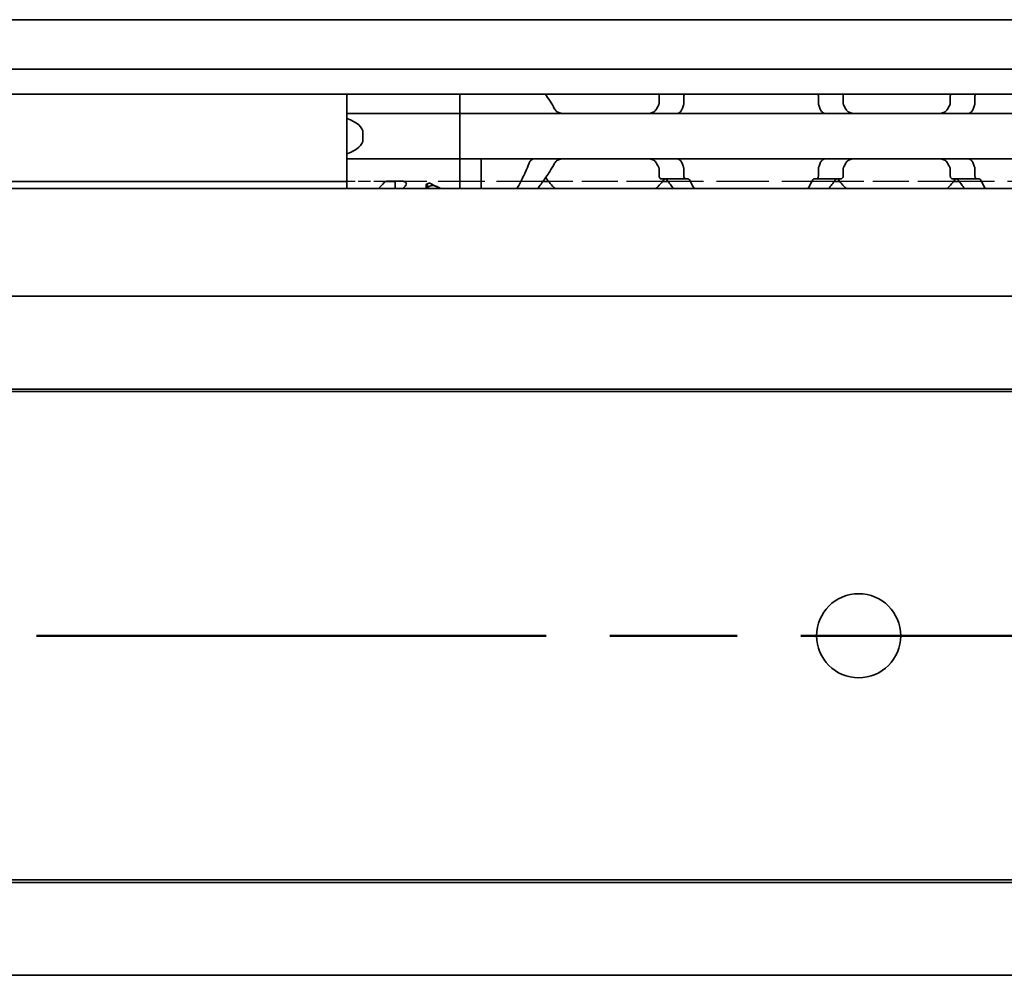
# Model space of a CAD drawing. Units: millimetres. Extents: x 0 to 1682, y 0 to 1188.
# Drawn here: x 385 to 446, y 917 to 976 of the extents above; entities that cross this region are included whole.
import ezdxf

# ---------------------------------------------------------------- set-up
doc = ezdxf.new("R2010")
doc.units = ezdxf.units.MM
doc.header["$LTSCALE"] = 2
doc.linetypes.add('CHAIN', pattern=[0.3543, 0.2362, -0.0295, 0.0591, -0.0295])
doc.linetypes.add('DASHED', pattern=[0.2068, 0.1655, -0.0413])
for name, color, linetype, lineweight in [('Hidden', 7, 'DASHED', 25), ('Section line', 7, 'CHAIN', 50), ('Visible', 7, 'Continuous', 35)]:
    doc.layers.add(name, color=color, linetype=linetype, lineweight=lineweight)

# ---------------------------------------------------------------- blocks, each defined once
blk = doc.blocks.new('2dTransSection0')
at = {"layer": 'Section line', "linetype": 'CHAIN', "ltscale": 33.351841}
blk.add_line((681.512, 468.839), (47.418, 468.839), dxfattribs=at)

msp = doc.modelspace()

# ---------------------------------------------------------------- linework, layer by layer
at = {"layer": 'Hidden', "ltscale": 2.311558}
msp.add_line((407.8034, 965.7775), (405.3749, 965.7775), dxfattribs=at)
at = {"layer": 'Hidden', "ltscale": 8.695484}
msp.add_line((417.5099, 965.7775), (408.3749, 965.7775), dxfattribs=at)
at = {"layer": 'Hidden', "ltscale": 6.706488}
for p, q in [((424.8976, 965.7775), (417.8521, 965.7775)), ((442.8976, 965.7775), (435.8521, 965.7775))]:
    msp.add_line(p, q, dxfattribs=at)
at = {"layer": 'Hidden', "ltscale": 9.775966}
for p, q in [((435.5099, 965.7775), (425.2398, 965.7775)), ((453.5099, 965.7775), (443.2398, 965.7775))]:
    msp.add_line(p, q, dxfattribs=at)
at = {"layer": 'Visible'}
for p, q in [((1307.0249, 975.7775), (120.0249, 975.7775)), ((1307.0249, 972.7107), (120.0249, 972.7107)), ((1307.0249, 971.1775), (120.0249, 971.1775)), ((405.3749, 970.2539), (405.3749, 971.1775)), ((412.3749, 970.2539), (412.3749, 971.1775)), ((412.3749, 971.1775), (412.3749, 970.2539)), ((424.6794, 971.0275), (424.6794, 970.5881)), ((426.2122, 971.0275), (426.2122, 970.5881)), ((434.5375, 971.0275), (434.5375, 970.5881)), ((436.0703, 971.0275), (436.0703, 970.5881)), ((442.6794, 971.0275), (442.6794, 970.5881)), ((444.2122, 971.0275), (444.2122, 970.5881)), ((405.3749, 969.9775), (405.3749, 970.2539)), ((405.3749, 969.9775), (405.3749, 969.6719)), ((412.3749, 969.9775), (405.3749, 969.9775)), ((412.3749, 970.2539), (412.3749, 969.9775)), ((412.3749, 969.9775), (412.3749, 970.2539)), ((412.3749, 968.7775), (412.3749, 969.9775)), ((412.3749, 969.9775), (412.3749, 968.7775)), ((412.3749, 969.9775), (502.3749, 969.9775)), ((405.3749, 969.6719), (405.3749, 967.483)), ((406.3749, 968.7775), (406.3749, 968.3775)), ((412.3749, 968.7775), (412.3749, 968.3775)), ((412.3749, 968.3775), (412.3749, 968.7775)), ((412.3749, 967.1775), (412.3749, 968.3775)), ((412.3749, 968.3775), (412.3749, 967.1775)), ((405.3749, 967.483), (405.3749, 967.1775)), ((405.3749, 966.901), (405.3749, 967.1775)), ((412.3749, 967.1775), (405.3749, 967.1775)), ((405.3749, 965.3275), (405.3749, 966.901)), ((412.3749, 967.1775), (412.3749, 966.901)), ((412.3749, 966.901), (412.3749, 967.1775)), ((412.3749, 967.1775), (502.3749, 967.1775)), ((412.3749, 965.3275), (412.3749, 966.901)), ((412.3749, 966.901), (412.3749, 965.3275)), ((413.6749, 967.1775), (413.6749, 966.901)), ((413.6749, 966.901), (413.6749, 965.3275)), ((424.6794, 966.5669), (424.6794, 966.1275)), ((426.2122, 966.5669), (426.2122, 966.1275)), ((434.5375, 966.5669), (434.5375, 966.1275)), ((436.0703, 966.5669), (436.0703, 966.1275)), ((442.6794, 966.5669), (442.6794, 966.1275)), ((444.2122, 966.5669), (444.2122, 966.1275)), ((405.3749, 965.7775), (129.7249, 965.7775)), ((408.3749, 965.7775), (407.8034, 965.7775)), ((407.85, 965.7824), (408.8606, 965.7824)), ((408.3749, 965.3275), (408.3749, 965.7824)), ((410.2749, 965.3275), (410.2749, 965.513)), ((410.3749, 965.3292), (410.3749, 965.6428)), ((417.8521, 965.7775), (417.5099, 965.7775)), ((424.862, 965.9275), (426.3387, 965.9275)), ((425.2398, 965.7775), (424.8976, 965.7775)), ((426.3387, 965.9275), (426.4895, 965.9275)), ((434.2602, 965.9275), (434.411, 965.9275)), ((434.411, 965.9275), (435.8877, 965.9275)), ((435.8521, 965.7775), (435.5099, 965.7775)), ((442.862, 965.9275), (444.3387, 965.9275)), ((443.2398, 965.7775), (442.8976, 965.7775)), ((444.3387, 965.9275), (444.4895, 965.9275)), ((1295.7249, 965.3275), (129.7249, 965.3275)), ((410.3749, 965.3275), (410.3749, 965.3292)), ((1295.7249, 958.6775), (129.7249, 958.6775)), ((1303.0249, 952.7775), (143.0249, 952.7775)), ((473.3749, 952.9275), (153.8784, 952.9275)), ((1303.0249, 922.5775), (143.0249, 922.5775)), ((473.3749, 922.4275), (153.8784, 922.4275)), ((1295.7249, 916.6775), (129.7249, 916.6775))]:
    msp.add_line(p, q, dxfattribs=at)
msp.add_circle((437.0249, 937.6775), 2.6, dxfattribs=at)
for centre, start, end in [((421.3749, 968.5775), 144.705605, 145.258761), ((421.3749, 968.5775), 214.741239, 226.238257), ((421.3749, 968.5775), 313.761743, 323.9218), ((439.3749, 968.5775), 216.0782, 226.238257), ((439.3749, 968.5775), 313.761743, 323.9218)]:
    msp.add_arc(centre, 4.5, start, end, dxfattribs=at)
for centre, major_axis, ratio, start_param, end_param in [((403.3749, 968.7775), (3, 0), 0.4, 0, 0.8410687), ((403.3749, 968.3775), (3, 0), 0.4, 5.4421166, 6.2831853), ((413.8449, 968.5775), (5.25, 0), 0.7142857, 4.0439491, 4.1900742), ((413.8749, 968.5775), (5.3571, 0), 0.7, 4.1116897, 4.1900742)]:
    msp.add_ellipse(centre, major_axis=major_axis, ratio=ratio, start_param=start_param, end_param=end_param, dxfattribs=at)
for points in [[(418.2271, 970.2539), (418.044, 970.5994), (417.8377, 970.9125), (417.6523, 971.1774)], [(424.6522, 970.4862), (424.6302, 970.4486), (424.5866, 970.3722), (424.5437, 970.2937), (424.5226, 970.2539)], [(436.2271, 970.2539), (436.206, 970.2937), (436.1631, 970.3721), (436.1195, 970.4485), (436.0975, 970.4862)], [(442.6522, 970.4862), (442.6302, 970.4486), (442.5866, 970.3722), (442.5437, 970.2937), (442.5226, 970.2539)], [(425.7831, 969.9775), (425.7921, 969.9775), (425.813, 969.98), (425.8404, 969.9873), (425.8558, 969.9918)], [(443.7831, 969.9775), (443.7921, 969.9775), (443.813, 969.98), (443.8404, 969.9873), (443.8558, 969.9918)], [(416.9666, 967.1775), (416.9576, 967.1775), (416.9365, 967.1748), (416.9092, 967.1676), (416.8939, 967.1631)], [(424.5226, 966.901), (424.5437, 966.8612), (424.5866, 966.7827), (424.6303, 966.7063), (424.6522, 966.6687)], [(425.8558, 967.1631), (425.8405, 967.1676), (425.8132, 967.1748), (425.7921, 967.1775), (425.7831, 967.1775)], [(436.0975, 966.6687), (436.1195, 966.7064), (436.1631, 966.7828), (436.206, 966.8612), (436.2271, 966.901)], [(442.5226, 966.901), (442.5437, 966.8612), (442.5866, 966.7827), (442.6303, 966.7063), (442.6522, 966.6687)], [(443.8558, 967.1631), (443.8405, 967.1676), (443.8132, 967.1748), (443.7921, 967.1775), (443.7831, 967.1775)], [(407.3397, 965.3278), (407.4461, 965.4436), (407.5658, 965.5747), (407.6908, 965.7137)], [(409.0279, 965.5337), (408.9621, 965.4613), (408.8988, 965.3922), (408.8397, 965.3278)], [(425.172, 965.8718), (425.3145, 965.6717), (425.4553, 965.485), (425.5769, 965.3279)], [(426.8646, 965.328), (426.7723, 965.4838), (426.6666, 965.6698), (426.5612, 965.8718)], [(434.1885, 965.8718), (434.0831, 965.6698), (433.9774, 965.4838), (433.8852, 965.328)], [(435.1728, 965.3279), (435.2944, 965.485), (435.4352, 965.6717), (435.5777, 965.8718)], [(443.172, 965.8718), (443.3145, 965.6717), (443.4553, 965.485), (443.5769, 965.3279)], [(444.8646, 965.328), (444.7723, 965.4838), (444.6666, 965.6698), (444.5612, 965.8718)]]:
    msp.add_open_spline(points, degree=3, dxfattribs=at)
for points, knots in [([(424.7437, 971.1774), (424.738, 971.1721), (424.7326, 971.1664), (424.7143, 971.1445), (424.7017, 971.1242), (424.6842, 971.0782), (424.6794, 971.0524), (424.6794, 971.0275)], [-0.017857908, -0.017857908, -0.017857908, -0.017857908, -0.014985733, -0.014985733, -0.007492866, -0.007492866, 0, 0, 0, 0]), ([(426.2122, 971.0275), (426.2122, 971.0524), (426.2155, 971.0787), (426.2281, 971.1262), (426.2374, 971.1475), (426.2503, 971.1688), (426.2533, 971.1732), (426.2563, 971.1774)], [0, 0, 0, 0, 0.00749407, 0.00749407, 0.014988141, 0.014988141, 0.017065911, 0.017065911, 0.017065911, 0.017065911]), ([(434.4934, 971.1774), (434.4965, 971.1732), (434.4994, 971.1688), (434.5123, 971.1475), (434.5216, 971.1262), (434.5342, 971.0787), (434.5375, 971.0524), (434.5375, 971.0275)], [0.113882161, 0.113882161, 0.113882161, 0.113882161, 0.115959931, 0.115959931, 0.123454001, 0.123454001, 0.130948072, 0.130948072, 0.130948072, 0.130948072]), ([(436.0703, 971.0275), (436.0703, 971.0524), (436.0655, 971.0782), (436.048, 971.1242), (436.0354, 971.1445), (436.0171, 971.1664), (436.0117, 971.1721), (436.0061, 971.1774)], [-0.14061851, -0.14061851, -0.14061851, -0.14061851, -0.133125644, -0.133125644, -0.125632777, -0.125632777, -0.122760602, -0.122760602, -0.122760602, -0.122760602]), ([(442.7437, 971.1774), (442.738, 971.1721), (442.7326, 971.1664), (442.7143, 971.1445), (442.7017, 971.1242), (442.6842, 971.0782), (442.6794, 971.0524), (442.6794, 971.0275)], [-0.017857908, -0.017857908, -0.017857908, -0.017857908, -0.014985733, -0.014985733, -0.007492866, -0.007492866, 0, 0, 0, 0]), ([(444.2122, 971.0275), (444.2122, 971.0524), (444.2155, 971.0787), (444.2281, 971.1262), (444.2374, 971.1475), (444.2503, 971.1688), (444.2533, 971.1732), (444.2563, 971.1774)], [0, 0, 0, 0, 0.00749407, 0.00749407, 0.014988141, 0.014988141, 0.017065911, 0.017065911, 0.017065911, 0.017065911]), ([(424.6794, 970.5881), (424.6794, 970.5634), (424.6747, 970.5379), (424.6621, 970.505), (424.6574, 970.4953), (424.6522, 970.4862)], [0.075886987, 0.075886987, 0.075886987, 0.075886987, 0.083282956, 0.083282956, 0.08661682, 0.08661682, 0.08661682, 0.08661682]), ([(426.1065, 970.2539), (426.1204, 970.2934), (426.1347, 970.3325), (426.1493, 970.3712), (426.1638, 970.4099), (426.1786, 970.4483), (426.1937, 970.4862)], [0, 0, 0, 0, 0.5, 0.5, 0.5, 1, 1, 1, 1]), ([(426.1937, 970.4862), (426.1996, 970.5012), (426.2042, 970.5175), (426.2074, 970.5346), (426.2105, 970.5517), (426.2122, 970.5698), (426.2122, 970.5881)], [0, 0, 0, 0, 0.5, 0.5, 0.5, 1, 1, 1, 1]), ([(434.5375, 970.5881), (434.5375, 970.5698), (434.5392, 970.5517), (434.5423, 970.5346), (434.5455, 970.5175), (434.5501, 970.5012), (434.556, 970.4862)], [0, 0, 0, 0, 0.5, 0.5, 0.5, 1, 1, 1, 1]), ([(434.556, 970.4862), (434.5711, 970.4482), (434.5859, 970.4098), (434.6005, 970.3711), (434.615, 970.3324), (434.6293, 970.2933), (434.6433, 970.2539)], [0, 0, 0, 0, 0.5, 0.5, 0.5, 1, 1, 1, 1]), ([(436.0975, 970.4862), (436.0886, 970.5016), (436.0817, 970.5181), (436.0772, 970.5353), (436.0726, 970.5525), (436.0703, 970.5703), (436.0703, 970.5881)], [0, 0, 0, 0, 0.5, 0.5, 0.5, 1, 1, 1, 1]), ([(442.6794, 970.5881), (442.6794, 970.5634), (442.6747, 970.5379), (442.6621, 970.505), (442.6574, 970.4953), (442.6522, 970.4862)], [0.075886987, 0.075886987, 0.075886987, 0.075886987, 0.083282956, 0.083282956, 0.08661682, 0.08661682, 0.08661682, 0.08661682]), ([(444.1065, 970.2539), (444.1204, 970.2934), (444.1347, 970.3325), (444.1493, 970.3712), (444.1638, 970.4099), (444.1786, 970.4483), (444.1937, 970.4862)], [0, 0, 0, 0, 0.5, 0.5, 0.5, 1, 1, 1, 1]), ([(444.1937, 970.4862), (444.1996, 970.5012), (444.2042, 970.5175), (444.2074, 970.5346), (444.2105, 970.5517), (444.2122, 970.5698), (444.2122, 970.5881)], [0, 0, 0, 0, 0.5, 0.5, 0.5, 1, 1, 1, 1]), ([(418.785, 969.9775), (418.7059, 969.9775), (418.6214, 969.9865), (418.4634, 970.0333), (418.3899, 970.0711), (418.2915, 970.1579), (418.2549, 970.2021), (418.2271, 970.2539)], [0.340467248, 0.340467248, 0.340467248, 0.340467248, 0.369167664, 0.369167664, 0.39786808, 0.39786808, 0.416363859, 0.416363859, 0.416363859, 0.416363859]), ([(424.5226, 970.2539), (424.4948, 970.2021), (424.4582, 970.1579), (424.3598, 970.0711), (424.2863, 970.0333), (424.1283, 969.9865), (424.0438, 969.9775), (423.9647, 969.9775)], [0.023544309, 0.023544309, 0.023544309, 0.023544309, 0.042040088, 0.042040088, 0.070740504, 0.070740504, 0.09944092, 0.09944092, 0.09944092, 0.09944092]), ([(425.8558, 969.9918), (425.8764, 969.9981), (425.8968, 970.0063), (425.9678, 970.0439), (426.0141, 970.0865), (426.0715, 970.1722), (426.0911, 970.2108), (426.1065, 970.2539)], [-0.070853842, -0.070853842, -0.070853842, -0.070853842, -0.061508114, -0.061508114, -0.03705149, -0.03705149, -0.022666823, -0.022666823, -0.022666823, -0.022666823]), ([(434.6433, 970.2539), (434.6587, 970.2108), (434.6782, 970.1722), (434.7356, 970.0865), (434.7819, 970.0439), (434.8529, 970.0063), (434.8733, 969.9981), (434.8939, 969.9918)], [-0.330788443, -0.330788443, -0.330788443, -0.330788443, -0.316403776, -0.316403776, -0.291947152, -0.291947152, -0.282601424, -0.282601424, -0.282601424, -0.282601424]), ([(434.8939, 969.9918), (434.9091, 969.9873), (434.9228, 969.9837), (434.9349, 969.9812), (434.947, 969.9788), (434.9575, 969.9775), (434.9666, 969.9775)], [0, 0, 0, 0, 0.5, 0.5, 0.5, 1, 1, 1, 1]), ([(436.785, 969.9775), (436.7059, 969.9775), (436.6214, 969.9865), (436.4634, 970.0333), (436.3899, 970.0711), (436.2915, 970.1579), (436.2549, 970.2021), (436.2271, 970.2539)], [0.340467248, 0.340467248, 0.340467248, 0.340467248, 0.369167664, 0.369167664, 0.39786808, 0.39786808, 0.416363859, 0.416363859, 0.416363859, 0.416363859]), ([(442.5226, 970.2539), (442.4948, 970.2021), (442.4582, 970.1579), (442.3598, 970.0711), (442.2863, 970.0333), (442.1283, 969.9865), (442.0438, 969.9775), (441.9647, 969.9775)], [0.023544309, 0.023544309, 0.023544309, 0.023544309, 0.042040088, 0.042040088, 0.070740504, 0.070740504, 0.09944092, 0.09944092, 0.09944092, 0.09944092]), ([(443.8558, 969.9918), (443.8764, 969.9981), (443.8968, 970.0063), (443.9678, 970.0439), (444.0141, 970.0865), (444.0715, 970.1722), (444.0911, 970.2108), (444.1065, 970.2539)], [-0.070853842, -0.070853842, -0.070853842, -0.070853842, -0.061508114, -0.061508114, -0.03705149, -0.03705149, -0.022666823, -0.022666823, -0.022666823, -0.022666823]), ([(416.6433, 966.901), (416.5124, 966.5315), (416.3569, 966.199), (416.102, 965.703), (415.9855, 965.4976), (415.8852, 965.328)], [0.17141834, 0.17141834, 0.17141834, 0.17141834, 0.29472925, 0.29472925, 0.39529416, 0.39529416, 0.39529416, 0.39529416]), ([(416.8939, 967.1631), (416.8733, 967.1568), (416.8529, 967.1486), (416.7819, 967.111), (416.7356, 967.0684), (416.6782, 966.9827), (416.6587, 966.9441), (416.6433, 966.901)], [-0.247581475, -0.247581475, -0.247581475, -0.247581475, -0.238235747, -0.238235747, -0.213779123, -0.213779123, -0.199394456, -0.199394456, -0.199394456, -0.199394456]), ([(417.1728, 965.3279), (417.3052, 965.4991), (417.4605, 965.7054), (417.8104, 966.2014), (418.0319, 966.5328), (418.2271, 966.901)], [-1.63100446, -1.63100446, -1.63100446, -1.63100446, -1.52649306, -1.52649306, -1.39584864, -1.39584864, -1.39584864, -1.39584864]), ([(418.2271, 966.901), (418.2472, 966.9382), (418.2714, 966.9713), (418.3579, 967.0642), (418.4357, 967.1099), (418.6058, 967.1666), (418.6982, 967.1775), (418.785, 967.1775)], [0.023248373, 0.023248373, 0.023248373, 0.023248373, 0.036423936, 0.036423936, 0.067912874, 0.067912874, 0.099401812, 0.099401812, 0.099401812, 0.099401812]), ([(423.9647, 967.1775), (424.0515, 967.1775), (424.1439, 967.1666), (424.314, 967.1099), (424.3918, 967.0642), (424.4783, 966.9713), (424.5025, 966.9382), (424.5226, 966.901)], [0.340506356, 0.340506356, 0.340506356, 0.340506356, 0.371995294, 0.371995294, 0.403484232, 0.403484232, 0.416659795, 0.416659795, 0.416659795, 0.416659795]), ([(426.1065, 966.901), (426.0911, 966.9441), (426.0715, 966.9827), (426.0141, 967.0684), (425.9678, 967.111), (425.8968, 967.1486), (425.8764, 967.1568), (425.8558, 967.1631)], [-0.330788443, -0.330788443, -0.330788443, -0.330788443, -0.316403776, -0.316403776, -0.291947152, -0.291947152, -0.282601424, -0.282601424, -0.282601424, -0.282601424]), ([(426.1937, 966.6687), (426.1786, 966.7066), (426.1638, 966.7449), (426.1493, 966.7837), (426.1347, 966.8224), (426.1204, 966.8615), (426.1065, 966.901)], [0, 0, 0, 0, 0.5, 0.5, 0.5, 1, 1, 1, 1]), ([(434.6433, 966.901), (434.6293, 966.8616), (434.615, 966.8225), (434.6005, 966.7838), (434.5859, 966.7451), (434.5711, 966.7067), (434.556, 966.6687)], [0, 0, 0, 0, 0.5, 0.5, 0.5, 1, 1, 1, 1]), ([(434.8939, 967.1631), (434.8733, 967.1568), (434.8529, 967.1486), (434.7819, 967.111), (434.7356, 967.0684), (434.6782, 966.9827), (434.6587, 966.9441), (434.6433, 966.901)], [-0.070853842, -0.070853842, -0.070853842, -0.070853842, -0.061508114, -0.061508114, -0.03705149, -0.03705149, -0.022666823, -0.022666823, -0.022666823, -0.022666823]), ([(434.9666, 967.1775), (434.9575, 967.1775), (434.9469, 967.1761), (434.9348, 967.1737), (434.9227, 967.1712), (434.9091, 967.1676), (434.8939, 967.1631)], [0, 0, 0, 0, 0.5, 0.5, 0.5, 1, 1, 1, 1]), ([(436.2271, 966.901), (436.2472, 966.9382), (436.2714, 966.9713), (436.3579, 967.0642), (436.4357, 967.1099), (436.6058, 967.1666), (436.6982, 967.1775), (436.785, 967.1775)], [0.023248373, 0.023248373, 0.023248373, 0.023248373, 0.036423936, 0.036423936, 0.067912874, 0.067912874, 0.099401812, 0.099401812, 0.099401812, 0.099401812]), ([(441.9647, 967.1775), (442.0515, 967.1775), (442.1439, 967.1666), (442.314, 967.1099), (442.3918, 967.0642), (442.4783, 966.9713), (442.5025, 966.9382), (442.5226, 966.901)], [0.340506356, 0.340506356, 0.340506356, 0.340506356, 0.371995294, 0.371995294, 0.403484232, 0.403484232, 0.416659795, 0.416659795, 0.416659795, 0.416659795]), ([(444.1065, 966.901), (444.0911, 966.9441), (444.0715, 966.9827), (444.0141, 967.0684), (443.9678, 967.111), (443.8968, 967.1486), (443.8764, 967.1568), (443.8558, 967.1631)], [-0.330788443, -0.330788443, -0.330788443, -0.330788443, -0.316403776, -0.316403776, -0.291947152, -0.291947152, -0.282601424, -0.282601424, -0.282601424, -0.282601424]), ([(444.1937, 966.6687), (444.1786, 966.7066), (444.1638, 966.7449), (444.1493, 966.7837), (444.1347, 966.8224), (444.1204, 966.8615), (444.1065, 966.901)], [0, 0, 0, 0, 0.5, 0.5, 0.5, 1, 1, 1, 1]), ([(424.6522, 966.6687), (424.6574, 966.6596), (424.6621, 966.65), (424.6747, 966.617), (424.6794, 966.5915), (424.6794, 966.5669)], [0.140839152, 0.140839152, 0.140839152, 0.140839152, 0.144173016, 0.144173016, 0.151568985, 0.151568985, 0.151568985, 0.151568985]), ([(424.6794, 966.1275), (424.6794, 966.1025), (424.6842, 966.0767), (424.7017, 966.0307), (424.7143, 966.0105), (424.7458, 965.9728), (424.7681, 965.9555), (424.815, 965.9328), (424.8395, 965.9275), (424.862, 965.9275)], [-0.14061851, -0.14061851, -0.14061851, -0.14061851, -0.133125644, -0.133125644, -0.125632777, -0.125632777, -0.115315143, -0.115315143, -0.104997509, -0.104997509, -0.104997509, -0.104997509]), ([(426.2122, 966.5669), (426.2122, 966.5851), (426.2105, 966.6032), (426.2074, 966.6203), (426.2042, 966.6374), (426.1996, 966.6537), (426.1937, 966.6687)], [0, 0, 0, 0, 0.5, 0.5, 0.5, 1, 1, 1, 1]), ([(426.3387, 965.9275), (426.3233, 965.9275), (426.3064, 965.9326), (426.2746, 965.9543), (426.2596, 965.9708), (426.2374, 966.0074), (426.2281, 966.0287), (426.2155, 966.0762), (426.2122, 966.1025), (426.2122, 966.1275)], [0.09801257, 0.09801257, 0.09801257, 0.09801257, 0.106983122, 0.106983122, 0.115953675, 0.115953675, 0.123447745, 0.123447745, 0.130941816, 0.130941816, 0.130941816, 0.130941816]), ([(434.5375, 966.1275), (434.5375, 966.1025), (434.5342, 966.0762), (434.5216, 966.0287), (434.5123, 966.0074), (434.4901, 965.9708), (434.4751, 965.9543), (434.4433, 965.9326), (434.4265, 965.9275), (434.411, 965.9275)], [0, 0, 0, 0, 0.00749407, 0.00749407, 0.014988141, 0.014988141, 0.023958693, 0.023958693, 0.032929246, 0.032929246, 0.032929246, 0.032929246]), ([(434.556, 966.6687), (434.5501, 966.6537), (434.5455, 966.6374), (434.5423, 966.6203), (434.5392, 966.6032), (434.5375, 966.5851), (434.5375, 966.5669)], [0, 0, 0, 0, 0.5, 0.5, 0.5, 1, 1, 1, 1]), ([(435.8877, 965.9275), (435.9102, 965.9275), (435.9347, 965.9328), (435.9816, 965.9555), (436.0039, 965.9728), (436.0354, 966.0105), (436.048, 966.0307), (436.0655, 966.0767), (436.0703, 966.1025), (436.0703, 966.1275)], [-0.035621001, -0.035621001, -0.035621001, -0.035621001, -0.025303367, -0.025303367, -0.014985733, -0.014985733, -0.007492866, -0.007492866, 0, 0, 0, 0]), ([(436.0703, 966.5669), (436.0703, 966.5846), (436.0726, 966.6024), (436.0772, 966.6196), (436.0817, 966.6368), (436.0886, 966.6533), (436.0975, 966.6687)], [0, 0, 0, 0, 0.5, 0.5, 0.5, 1, 1, 1, 1]), ([(442.6522, 966.6687), (442.6574, 966.6596), (442.6621, 966.65), (442.6747, 966.617), (442.6794, 966.5915), (442.6794, 966.5669)], [0.140839152, 0.140839152, 0.140839152, 0.140839152, 0.144173016, 0.144173016, 0.151568985, 0.151568985, 0.151568985, 0.151568985]), ([(442.6794, 966.1275), (442.6794, 966.1025), (442.6842, 966.0767), (442.7017, 966.0307), (442.7143, 966.0105), (442.7458, 965.9728), (442.7681, 965.9555), (442.815, 965.9328), (442.8395, 965.9275), (442.862, 965.9275)], [-0.14061851, -0.14061851, -0.14061851, -0.14061851, -0.133125644, -0.133125644, -0.125632777, -0.125632777, -0.115315143, -0.115315143, -0.104997509, -0.104997509, -0.104997509, -0.104997509]), ([(444.2122, 966.5669), (444.2122, 966.5851), (444.2105, 966.6032), (444.2074, 966.6203), (444.2042, 966.6374), (444.1996, 966.6537), (444.1937, 966.6687)], [0, 0, 0, 0, 0.5, 0.5, 0.5, 1, 1, 1, 1]), ([(444.3387, 965.9275), (444.3233, 965.9275), (444.3064, 965.9326), (444.2746, 965.9543), (444.2596, 965.9708), (444.2374, 966.0074), (444.2281, 966.0287), (444.2155, 966.0762), (444.2122, 966.1025), (444.2122, 966.1275)], [0.09801257, 0.09801257, 0.09801257, 0.09801257, 0.106983122, 0.106983122, 0.115953675, 0.115953675, 0.123447745, 0.123447745, 0.130941816, 0.130941816, 0.130941816, 0.130941816]), ([(407.6908, 965.7137), (407.7009, 965.7249), (407.7123, 965.735), (407.7247, 965.7436), (407.7371, 965.7522), (407.7504, 965.7594), (407.7642, 965.7652), (407.778, 965.771), (407.7923, 965.7753), (407.8067, 965.7781), (407.8211, 965.781), (407.8357, 965.7824), (407.85, 965.7824)], [0, 0, 0, 0, 0.25, 0.25, 0.25, 0.5, 0.5, 0.5, 0.75, 0.75, 0.75, 1, 1, 1, 1]), ([(408.8606, 965.7824), (408.8856, 965.7824), (408.9115, 965.7779), (408.9579, 965.7615), (408.9785, 965.7496), (409.0158, 965.7207), (409.0328, 965.7004), (409.0553, 965.658), (409.0606, 965.6358), (409.0606, 965.5962), (409.0557, 965.5756), (409.0402, 965.5487), (409.0345, 965.541), (409.0279, 965.5337)], [-0.068619674, -0.068619674, -0.068619674, -0.068619674, -0.061119427, -0.061119427, -0.053619179, -0.053619179, -0.043729625, -0.043729625, -0.033840071, -0.033840071, -0.02435741, -0.02435741, -0.020340433, -0.020340433, -0.020340433, -0.020340433]), ([(410.2749, 965.513), (410.2749, 965.5312), (410.2801, 965.5513), (410.3023, 965.5895), (410.3191, 965.6077), (410.3561, 965.6342), (410.3769, 965.6452), (410.4238, 965.6602), (410.4499, 965.6643), (410.4999, 965.6643), (410.5259, 965.6602), (410.5645, 965.6478), (410.5786, 965.6415), (410.5911, 965.6345)], [-0.1012753, -0.1012753, -0.1012753, -0.1012753, -0.091764936, -0.091764936, -0.082254572, -0.082254572, -0.074754599, -0.074754599, -0.067254627, -0.067254627, -0.059754655, -0.059754655, -0.054895313, -0.054895313, -0.054895313, -0.054895313]), ([(410.8469, 965.4839), (410.8302, 965.4919), (410.8118, 965.4991), (410.7554, 965.5159), (410.7143, 965.5218), (410.6373, 965.5218), (410.5979, 965.5164), (410.5267, 965.4962), (410.4949, 965.4815), (410.4402, 965.4471), (410.4155, 965.4242), (410.3828, 965.3764), (410.3749, 965.3516), (410.3749, 965.3292)], [0.079560921, 0.079560921, 0.079560921, 0.079560921, 0.085835009, 0.085835009, 0.097674527, 0.097674527, 0.108952922, 0.108952922, 0.120231317, 0.120231317, 0.133684949, 0.133684949, 0.147138581, 0.147138581, 0.147138581, 0.147138581]), ([(425.0735, 965.9275), (425.0912, 965.9275), (425.11, 965.923), (425.1441, 965.9036), (425.1594, 965.8894), (425.172, 965.8718)], [0.034284905, 0.034284905, 0.034284905, 0.034284905, 0.043200718, 0.043200718, 0.051659623, 0.051659623, 0.051659623, 0.051659623]), ([(426.5612, 965.8718), (426.5525, 965.8885), (426.5418, 965.9024), (426.5172, 965.9225), (426.503, 965.9275), (426.4895, 965.9275)], [-0.048515117, -0.048515117, -0.048515117, -0.048515117, -0.040890837, -0.040890837, -0.032355289, -0.032355289, -0.032355289, -0.032355289]), ([(434.2602, 965.9275), (434.2468, 965.9275), (434.2325, 965.9225), (434.2079, 965.9024), (434.1973, 965.8885), (434.1885, 965.8718)], [-0.096424603, -0.096424603, -0.096424603, -0.096424603, -0.087889055, -0.087889055, -0.080264775, -0.080264775, -0.080264775, -0.080264775]), ([(435.5777, 965.8718), (435.5903, 965.8894), (435.6056, 965.9036), (435.6397, 965.923), (435.6585, 965.9275), (435.6762, 965.9275)], [0.084091423, 0.084091423, 0.084091423, 0.084091423, 0.092550327, 0.092550327, 0.10146614, 0.10146614, 0.10146614, 0.10146614]), ([(443.0735, 965.9275), (443.0912, 965.9275), (443.11, 965.923), (443.1441, 965.9036), (443.1594, 965.8894), (443.172, 965.8718)], [0.034284905, 0.034284905, 0.034284905, 0.034284905, 0.043200718, 0.043200718, 0.051659623, 0.051659623, 0.051659623, 0.051659623]), ([(444.5612, 965.8718), (444.5525, 965.8885), (444.5418, 965.9024), (444.5172, 965.9225), (444.503, 965.9275), (444.4895, 965.9275)], [-0.048515117, -0.048515117, -0.048515117, -0.048515117, -0.040890837, -0.040890837, -0.032355289, -0.032355289, -0.032355289, -0.032355289])]:
    msp.add_open_spline(points, degree=3, knots=knots, dxfattribs=at)

# ---------------------------------------------------------------- block references
at = {"layer": 'Section line', "xscale": 2, "yscale": 2, "zscale": 2}
msp.add_blockref('2dTransSection0', (0, 0), dxfattribs=at)

doc.saveas('drawing.dxf')
